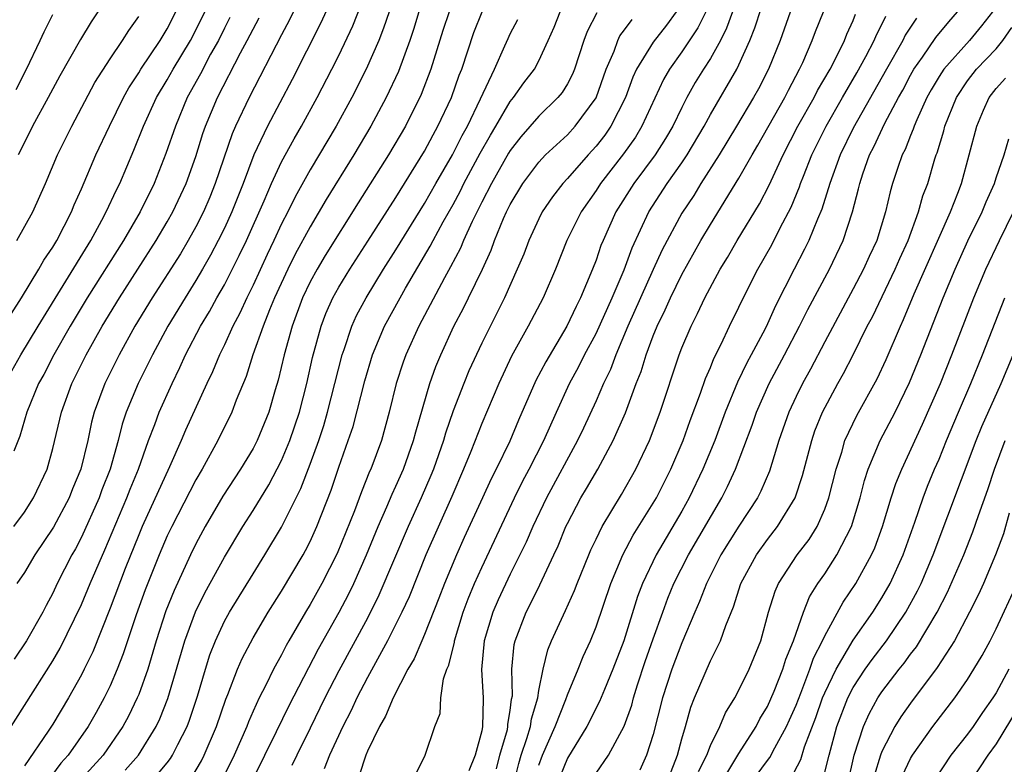
# Model space of a CAD drawing. Units: inches. Extents: x 2604000 to 2607000, y 1485000 to 1488000.
# Drawn here: x 2604613 to 2604682, y 1485286 to 1485338 of the extents above; entities that cross this region are included whole.
import ezdxf

# ---------------------------------------------------------------- set-up
doc = ezdxf.new("R2010")
doc.units = ezdxf.units.IN
doc.header["$MEASUREMENT"] = 0
doc.layers.add('LD26041485_2ft', color=212, linetype='Continuous')

msp = doc.modelspace()

# ---------------------------------------------------------------- linework, layer by layer
at = {"layer": 'LD26041485_2ft'}
for points, elevation in [([(2604633.505, 1485342.495), (2604631.555, 1485338.444), (2604631, 1485337.406), (2604628.72, 1485333), (2604627.784, 1485331), (2604627.543, 1485330.458), (2604626.364, 1485327), (2604625.97, 1485326.03), (2604625.525, 1485325), (2604625, 1485323.968), (2604624.462, 1485323), (2604623.916, 1485322.084), (2604621.947, 1485319), (2604620.743, 1485317), (2604619.635, 1485315), (2604618.628, 1485313), (2604617.894, 1485311), (2604617.71, 1485310.29), (2604617.44, 1485309), (2604616.957, 1485307), (2604616.378, 1485305.622), (2604616.134, 1485305), (2604615.049, 1485302.95), (2604613.723, 1485301), (2604613, 1485299.781), (2604612.484, 1485299)], 9756), ([(2604611, 1485287.35), (2604615, 1485293.597), (2604615.516, 1485294.484), (2604617, 1485297.533), (2604617.608, 1485299), (2604618.637, 1485301.364), (2604620.177, 1485305), (2604620.403, 1485305.597), (2604620.989, 1485307), (2604621.698, 1485309), (2604622.13, 1485310.13), (2604622.429, 1485311), (2604623.332, 1485313), (2604623.887, 1485314.113), (2604624.287, 1485315), (2604625.334, 1485317), (2604625.958, 1485318.042), (2604626.479, 1485319), (2604627, 1485319.91), (2604628.04, 1485321.96), (2604628.534, 1485323), (2604629.787, 1485325.787), (2604630.299, 1485327), (2604631, 1485328.503), (2604631.88, 1485330.12), (2604632.397, 1485331), (2604633.491, 1485333), (2604634.522, 1485335), (2604635, 1485335.96), (2604635.975, 1485338.025), (2604637.141, 1485341)], 9752), ([(2604634.994, 1485341.006), (2604633.757, 1485338.243), (2604631.735, 1485334.265), (2604630.022, 1485331), (2604629.065, 1485329), (2604628.307, 1485327), (2604627.519, 1485325), (2604627, 1485323.863), (2604626.571, 1485323), (2604626.026, 1485321.974), (2604625.466, 1485321), (2604625, 1485320.204), (2604624.244, 1485319), (2604623.038, 1485317), (2604621.959, 1485315), (2604621.648, 1485314.352), (2604620.953, 1485313), (2604620.135, 1485311), (2604619.853, 1485310.148), (2604619.573, 1485309), (2604619.007, 1485307.007), (2604618.431, 1485305.569), (2604618.226, 1485305), (2604617, 1485302.251), (2604616.571, 1485301.429), (2604616.322, 1485301), (2604615.308, 1485299), (2604615, 1485298.338), (2604614.526, 1485297.474), (2604614.292, 1485297), (2604613.157, 1485295), (2604612.286, 1485293.714)], 9754), ([(2604640.381, 1485285.619), (2604641.057, 1485287), (2604641.732, 1485289), (2604642.09, 1485289.91), (2604642.154, 1485291), (2604642.337, 1485292.337), (2604642.567, 1485293), (2604642.705, 1485293.295), (2604643.09, 1485294.909), (2604643.099, 1485295), (2604643.716, 1485297), (2604644.059, 1485297.941), (2604644.491, 1485299), (2604645, 1485300.134), (2604647.308, 1485305), (2604647.864, 1485306.136), (2604648.333, 1485307), (2604649.351, 1485309), (2604650.224, 1485311), (2604651.15, 1485313), (2604651.802, 1485314.198), (2604652.199, 1485315), (2604653, 1485316.497), (2604654.123, 1485319), (2604654.96, 1485320.96), (2604655.519, 1485322.481), (2604656.704, 1485325), (2604657.98, 1485327), (2604659, 1485328.45), (2604659.368, 1485329), (2604660.56, 1485331), (2604661, 1485331.811), (2604662.845, 1485335), (2604663, 1485335.305), (2604663.764, 1485337), (2604664.118, 1485337.882), (2604665, 1485340.625)], 9728), ([(2604667, 1485340.2), (2604665.876, 1485337), (2604665.076, 1485335), (2604664.372, 1485333.628), (2604664.027, 1485333), (2604662.84, 1485331), (2604661.62, 1485329), (2604660.341, 1485327), (2604659.834, 1485326.165), (2604659, 1485324.907), (2604657.64, 1485322.36), (2604657, 1485320.966), (2604655.233, 1485317), (2604654.383, 1485315), (2604654.014, 1485313.987), (2604653.532, 1485313), (2604653, 1485311.79), (2604652.119, 1485309.881), (2604651.705, 1485309), (2604649.535, 1485305), (2604648.583, 1485303), (2604648.114, 1485301.886), (2604647, 1485299.67), (2604646.149, 1485297.851), (2604645.79, 1485297), (2604645.181, 1485295), (2604644.993, 1485292.993), (2604645.108, 1485291), (2604645.093, 1485290.907), (2604645.059, 1485289), (2604645, 1485288.691), (2604644.543, 1485287), (2604644.101, 1485285.899)], 9726), ([(2604612.107, 1485317.893), (2604612.796, 1485319), (2604614.005, 1485321), (2604614.367, 1485321.633), (2604615, 1485322.543), (2604615.273, 1485323), (2604616.291, 1485325), (2604616.491, 1485325.509), (2604617, 1485326.63), (2604618.011, 1485329), (2604618.949, 1485331), (2604619.931, 1485333), (2604620.309, 1485333.691), (2604621, 1485334.734), (2604621.156, 1485335), (2604622.509, 1485337), (2604623, 1485337.826), (2604623.589, 1485339)], 9764), ([(2604612.121, 1485313.879), (2604612.757, 1485315), (2604613.963, 1485317), (2604617.651, 1485323), (2604618.429, 1485324.429), (2604618.726, 1485325), (2604619.444, 1485326.556), (2604619.671, 1485327), (2604620.668, 1485329.332), (2604621.34, 1485331), (2604622.25, 1485333), (2604623, 1485334.251), (2604623.417, 1485335), (2604624.627, 1485337), (2604625, 1485337.73), (2604625.618, 1485339)], 9762), ([(2604627.387, 1485338.613), (2604627, 1485337.868), (2604626.576, 1485337), (2604626.035, 1485336.035), (2604625.322, 1485334.678), (2604624.402, 1485333), (2604623.566, 1485331), (2604622.909, 1485329.091), (2604622.073, 1485327), (2604621.101, 1485325), (2604619.929, 1485323), (2604617.402, 1485319), (2604616.205, 1485317), (2604615.068, 1485315), (2604614.36, 1485313.64), (2604614, 1485313), (2604613.183, 1485311), (2604612.677, 1485309.322), (2604612.256, 1485308.256)], 9760), ([(2604612.422, 1485333.578), (2604613.157, 1485335), (2604614.115, 1485337), (2604614.389, 1485337.61), (2604615, 1485338.813)], 9770), ([(2604612.477, 1485323), (2604613.586, 1485325), (2604614.48, 1485327), (2604615.33, 1485329), (2604616.315, 1485331), (2604617.942, 1485334.058), (2604619, 1485335.708), (2604619.878, 1485337), (2604620.311, 1485337.689), (2604621, 1485338.669)], 9766), ([(2604618.15, 1485339), (2604617.684, 1485338.316), (2604616.922, 1485337.078), (2604615.483, 1485334.516), (2604614.676, 1485333), (2604613.577, 1485331), (2604613, 1485329.866), (2604612.57, 1485329)], 9768), ([(2604638.523, 1485339), (2604638.138, 1485337.862), (2604637.793, 1485337), (2604636.925, 1485335), (2604635.92, 1485333), (2604634.824, 1485331), (2604633, 1485327.95), (2604631.943, 1485326.057), (2604631.43, 1485325), (2604631, 1485324.166), (2604630.46, 1485323), (2604629.983, 1485322.017), (2604629, 1485319.887), (2604628.564, 1485319), (2604628.082, 1485317.918), (2604627.59, 1485317), (2604627, 1485315.705), (2604626.649, 1485315), (2604626.176, 1485313.824), (2604625.776, 1485313), (2604624.274, 1485309.726), (2604623.971, 1485309), (2604623.158, 1485307.158), (2604621.249, 1485303), (2604621, 1485302.416), (2604620.05, 1485300.05), (2604619, 1485297.287), (2604617.785, 1485294.215), (2604617.196, 1485293), (2604617, 1485292.612), (2604616.089, 1485291), (2604615, 1485289.172), (2604614.671, 1485288.671), (2604613, 1485286.249)], 9750), ([(2604640.603, 1485339), (2604640.226, 1485337.775), (2604639.965, 1485337), (2604639.174, 1485334.826), (2604638.328, 1485333), (2604637.256, 1485331), (2604636.061, 1485329), (2604634.121, 1485325.879), (2604633, 1485323.961), (2604631.959, 1485322.041), (2604631.432, 1485321), (2604630.514, 1485319), (2604630.165, 1485318.165), (2604629.715, 1485317), (2604628.998, 1485315), (2604628.513, 1485313.487), (2604627.828, 1485311.828), (2604627.529, 1485311), (2604626.547, 1485309), (2604625.439, 1485307), (2604625, 1485306.26), (2604623.316, 1485303), (2604623, 1485302.338), (2604622.427, 1485301), (2604621.448, 1485298.552), (2604620.822, 1485296.822), (2604619.925, 1485294.075), (2604619.502, 1485293), (2604619, 1485291.851), (2604618.585, 1485291), (2604618.022, 1485289.978), (2604617.47, 1485289), (2604616.068, 1485287), (2604615.558, 1485286.442), (2604614.509, 1485285)], 9748), ([(2604642.715, 1485339), (2604642.292, 1485337.708), (2604641.451, 1485335), (2604640.774, 1485333.226), (2604639.663, 1485331), (2604638.491, 1485329), (2604636.359, 1485325.64), (2604634.054, 1485321.946), (2604633.489, 1485321), (2604633, 1485320.102), (2604632.471, 1485319), (2604631.733, 1485317), (2604631.174, 1485315), (2604630.763, 1485313.238), (2604630.548, 1485312.548), (2604630.101, 1485311), (2604629.284, 1485309), (2604629, 1485308.458), (2604628.12, 1485307), (2604626.888, 1485305.112), (2604625.654, 1485303), (2604625, 1485301.789), (2604624.621, 1485301), (2604623.474, 1485298.526), (2604622.907, 1485297.094), (2604622.231, 1485295), (2604621.633, 1485293), (2604621, 1485291.241), (2604620.902, 1485291), (2604620.28, 1485289.72), (2604619.892, 1485289), (2604618.515, 1485287), (2604616.842, 1485285.158)], 9746), ([(2604620.061, 1485285.94), (2604620.98, 1485287), (2604622.216, 1485289), (2604622.471, 1485289.529), (2604623.044, 1485290.955), (2604624.224, 1485295), (2604624.968, 1485297.032), (2604625.636, 1485298.364), (2604627, 1485300.848), (2604628.289, 1485303), (2604629, 1485304.116), (2604630.099, 1485305.902), (2604631, 1485307.617), (2604631.579, 1485309), (2604632.258, 1485311), (2604632.774, 1485313), (2604633.172, 1485314.827), (2604633.762, 1485317), (2604634.105, 1485317.895), (2604634.584, 1485319), (2604635, 1485319.746), (2604635.771, 1485321), (2604637.044, 1485322.956), (2604639, 1485326.026), (2604641, 1485329.256), (2604641.599, 1485330.401), (2604641.943, 1485331), (2604642.886, 1485333), (2604643.43, 1485334.57), (2604643.609, 1485335), (2604644.448, 1485337.552), (2604645.033, 1485339)], 9744), ([(2604624.656, 1485285.344), (2604625.395, 1485286.605), (2604625.588, 1485287), (2604626.447, 1485289), (2604627.094, 1485290.906), (2604627.237, 1485291.237), (2604627.914, 1485293), (2604628.238, 1485293.762), (2604629, 1485295.204), (2604630.064, 1485297), (2604631, 1485298.469), (2604632.504, 1485301), (2604632.683, 1485301.317), (2604633, 1485301.945), (2604633.475, 1485303), (2604634.459, 1485305.541), (2604635, 1485307.154), (2604635.667, 1485309), (2604636.004, 1485309.995), (2604636.818, 1485313.182), (2604637.369, 1485315), (2604638.21, 1485317), (2604639.293, 1485319), (2604639.681, 1485319.681), (2604641.4, 1485322.6), (2604641.601, 1485323), (2604642.306, 1485324.306), (2604643, 1485325.536), (2604643.513, 1485326.487), (2604643.758, 1485327), (2604644.891, 1485329.109), (2604645.614, 1485330.386), (2604645.99, 1485331), (2604647, 1485332.72), (2604647.237, 1485333), (2604647.961, 1485334.038), (2604648.69, 1485335), (2604649, 1485335.581), (2604649.659, 1485337), (2604650.063, 1485337.937), (2604650.496, 1485339)], 9740), ([(2604653.056, 1485338.944), (2604652.377, 1485337.623), (2604652.153, 1485337), (2604651.497, 1485335), (2604651.358, 1485334.642), (2604651, 1485333.958), (2604650.636, 1485333.364), (2604650.338, 1485333), (2604649, 1485331.696), (2604647.746, 1485330.254), (2604647, 1485329.308), (2604646.883, 1485329.117), (2604645.676, 1485327), (2604645, 1485325.692), (2604644.325, 1485324.325), (2604643.735, 1485323), (2604643.523, 1485322.477), (2604642.83, 1485321.171), (2604642.394, 1485320.394), (2604640.602, 1485317), (2604639.692, 1485315), (2604639.507, 1485314.493), (2604639.022, 1485313), (2604638.538, 1485311), (2604637.981, 1485309), (2604637.235, 1485307), (2604637.159, 1485306.842), (2604636.581, 1485305.419), (2604636.1, 1485304.1), (2604634.897, 1485301.103), (2604633.821, 1485299), (2604633, 1485297.546), (2604632.665, 1485297), (2604631.518, 1485295), (2604631.331, 1485294.669), (2604631, 1485294.016), (2604630.435, 1485293), (2604629.899, 1485291.9), (2604629.433, 1485291), (2604629, 1485290.062), (2604628.678, 1485289.322), (2604628.564, 1485289), (2604627.683, 1485287), (2604626.803, 1485285.197)], 9738), ([(2604658.613, 1485339), (2604657.932, 1485338.068), (2604657, 1485336.885), (2604655.842, 1485335), (2604655.576, 1485334.424), (2604655.064, 1485333), (2604654.048, 1485331), (2604653.618, 1485330.382), (2604653, 1485329.599), (2604652.444, 1485329), (2604651, 1485327.348), (2604650.675, 1485327), (2604649.945, 1485326.055), (2604649.24, 1485325), (2604649, 1485324.528), (2604648.295, 1485323), (2604647.941, 1485322.059), (2604647.495, 1485321), (2604646.595, 1485319), (2604645, 1485315.827), (2604644.11, 1485313.89), (2604643.744, 1485313), (2604643, 1485311.084), (2604642.47, 1485309.53), (2604642.325, 1485309), (2604641.624, 1485307), (2604641.445, 1485306.555), (2604640.76, 1485305), (2604639.85, 1485303), (2604637.814, 1485298.186), (2604637, 1485296.582), (2604635, 1485292.9), (2604634.031, 1485291), (2604633, 1485288.876), (2604632.061, 1485287), (2604631.725, 1485286.275)], 9734), ([(2604660.673, 1485339), (2604660.119, 1485337.881), (2604659, 1485336.213), (2604658.138, 1485335), (2604657.723, 1485334.277), (2604656.216, 1485331), (2604655.755, 1485330.245), (2604654.925, 1485329.075), (2604653.312, 1485327), (2604653, 1485326.507), (2604651.95, 1485325), (2604650.96, 1485323), (2604650.158, 1485321), (2604649.3, 1485319), (2604648.254, 1485317), (2604647.096, 1485314.904), (2604646.197, 1485313), (2604645, 1485310.201), (2604644.235, 1485308.235), (2604643.731, 1485307), (2604642.906, 1485305.094), (2604641.092, 1485301), (2604639.918, 1485298.082), (2604639.418, 1485297), (2604638.419, 1485295), (2604637, 1485292.418), (2604636.268, 1485291), (2604635.874, 1485290.126), (2604635.291, 1485289), (2604634.353, 1485287), (2604633.973, 1485286.028)], 9732), ([(2604662.554, 1485339), (2604662.141, 1485337.859), (2604661.7, 1485337), (2604661, 1485335.749), (2604660.518, 1485335), (2604659.948, 1485334.052), (2604659.357, 1485333), (2604659, 1485332.312), (2604658.366, 1485331), (2604657.862, 1485330.138), (2604657.132, 1485329), (2604655.654, 1485327), (2604654.397, 1485325), (2604653.491, 1485323), (2604653.347, 1485322.653), (2604653, 1485321.624), (2604652.756, 1485321), (2604651.917, 1485319), (2604651.603, 1485318.397), (2604650.952, 1485317), (2604649.478, 1485314.523), (2604648.789, 1485313.211), (2604647.571, 1485310.428), (2604646.968, 1485308.968), (2604646.018, 1485307), (2604645.667, 1485306.333), (2604645.068, 1485305), (2604643.779, 1485302.221), (2604643.233, 1485301), (2604642.395, 1485299), (2604642.011, 1485297.989), (2604641, 1485295.441), (2604640.802, 1485295), (2604640.275, 1485293.725), (2604639.845, 1485293), (2604638.803, 1485291), (2604638.281, 1485289.719), (2604637.856, 1485289), (2604637, 1485287.27), (2604636.883, 1485287), (2604636.427, 1485285.573)], 9730), ([(2604646.039, 1485286.039), (2604646.277, 1485287), (2604646.799, 1485288.799), (2604646.837, 1485289), (2604646.84, 1485289.16), (2604647, 1485290.13), (2604647.097, 1485290.903), (2604647.149, 1485291.149), (2604647.116, 1485293), (2604647.274, 1485294.726), (2604647.342, 1485295), (2604648.115, 1485297), (2604648.42, 1485297.579), (2604649.079, 1485298.921), (2604650.055, 1485301), (2604650.353, 1485301.648), (2604650.897, 1485303), (2604651, 1485303.215), (2604651.944, 1485305), (2604652.346, 1485305.654), (2604653.124, 1485307), (2604654.206, 1485309), (2604655.062, 1485310.938), (2604655.821, 1485313), (2604656.155, 1485313.845), (2604656.499, 1485315), (2604657, 1485316.338), (2604657.268, 1485317), (2604657.845, 1485318.155), (2604658.207, 1485319), (2604659, 1485320.629), (2604660.33, 1485323), (2604661, 1485324.128), (2604663, 1485327.357), (2604663.919, 1485329), (2604664.323, 1485329.677), (2604666.207, 1485333), (2604666.467, 1485333.533), (2604667.244, 1485335), (2604667.466, 1485335.466), (2604668.13, 1485337), (2604668.364, 1485337.636), (2604668.909, 1485339)], 9724), ([(2604647.249, 1485285), (2604647.599, 1485286.401), (2604647.768, 1485287), (2604648.169, 1485288.169), (2604648.409, 1485289), (2604648.475, 1485289.525), (2604648.921, 1485291), (2604649, 1485291.529), (2604649.294, 1485293), (2604649.626, 1485294.374), (2604649.893, 1485295), (2604650.873, 1485297.127), (2604651.489, 1485298.511), (2604651.671, 1485299), (2604652.49, 1485301), (2604652.641, 1485301.359), (2604653, 1485302.118), (2604653.431, 1485303), (2604654.777, 1485305.223), (2604655.786, 1485307), (2604656.739, 1485309), (2604657.497, 1485311), (2604658.81, 1485315), (2604659, 1485315.493), (2604659.648, 1485317), (2604660.11, 1485317.889), (2604660.621, 1485319), (2604661.697, 1485321), (2604662.19, 1485321.81), (2604662.881, 1485323), (2604664.432, 1485325.569), (2604665.119, 1485326.881), (2604666.09, 1485329), (2604667.132, 1485331), (2604668.257, 1485333), (2604668.502, 1485333.498), (2604669.374, 1485335), (2604669.804, 1485335.803), (2604670.395, 1485337), (2604670.56, 1485337.44), (2604671, 1485338.408), (2604671.165, 1485338.835)], 9722), ([(2604649, 1485286.292), (2604649.257, 1485287), (2604650.15, 1485289), (2604650.892, 1485290.891), (2604651, 1485291.218), (2604651.749, 1485293), (2604652.105, 1485293.895), (2604652.604, 1485295), (2604653, 1485295.969), (2604654.04, 1485299), (2604654.882, 1485301), (2604655.61, 1485302.39), (2604657, 1485304.617), (2604657.222, 1485305), (2604658.227, 1485307), (2604659.095, 1485309), (2604659.596, 1485310.404), (2604660.316, 1485312.316), (2604660.658, 1485313.342), (2604661, 1485314.122), (2604661.246, 1485314.754), (2604661.758, 1485315.758), (2604662.337, 1485317), (2604663, 1485318.342), (2604663.207, 1485318.793), (2604664.327, 1485321), (2604665.291, 1485322.709), (2604665.896, 1485323.896), (2604666.659, 1485325.341), (2604667.244, 1485326.757), (2604667.318, 1485327), (2604667.515, 1485327.515), (2604668.11, 1485329), (2604669.104, 1485331), (2604670.243, 1485333), (2604671.258, 1485334.742), (2604671.881, 1485335.881), (2604672.465, 1485337), (2604672.615, 1485337.385), (2604673, 1485338.109), (2604673.288, 1485338.712)], 9720), ([(2604653, 1485285.745), (2604653.882, 1485287), (2604654.97, 1485289.03), (2604655.497, 1485290.503), (2604655.622, 1485291), (2604655.907, 1485291.907), (2604656.45, 1485293.55), (2604657, 1485295.13), (2604657.667, 1485297), (2604658.029, 1485297.97), (2604658.456, 1485299), (2604659.473, 1485301), (2604661.81, 1485305), (2604662.208, 1485305.792), (2604662.764, 1485307), (2604663.922, 1485310.078), (2604664.227, 1485311), (2604665.119, 1485313), (2604666.196, 1485315), (2604667.244, 1485317), (2604667.822, 1485318.178), (2604669.328, 1485321), (2604670.294, 1485323), (2604670.949, 1485325), (2604671.371, 1485326.628), (2604671.451, 1485327), (2604671.669, 1485327.67), (2604672.145, 1485329), (2604672.441, 1485329.559), (2604673.212, 1485331.212), (2604674.164, 1485333), (2604674.468, 1485333.532), (2604675, 1485334.564), (2604675.243, 1485335), (2604675.84, 1485335.84), (2604676.779, 1485337.221), (2604677.689, 1485338.311), (2604678.301, 1485339)], 9716), ([(2604680.743, 1485339), (2604679.977, 1485338.023), (2604679.14, 1485337), (2604677.327, 1485335), (2604677, 1485334.49), (2604676.452, 1485333.548), (2604676.155, 1485333), (2604675.443, 1485331.444), (2604675.258, 1485331), (2604675.2, 1485330.8), (2604675, 1485330.342), (2604674.621, 1485329.379), (2604674.418, 1485329), (2604674.11, 1485328.11), (2604673.753, 1485327), (2604673.582, 1485326.418), (2604673.266, 1485325), (2604672.644, 1485323), (2604672.118, 1485321.882), (2604671.722, 1485321), (2604671, 1485319.625), (2604669, 1485315.909), (2604668.005, 1485313.995), (2604667.445, 1485313), (2604667, 1485312.095), (2604666.488, 1485311), (2604665.797, 1485309), (2604665.139, 1485306.861), (2604664.536, 1485305.464), (2604664.295, 1485305), (2604663, 1485303.022), (2604661.742, 1485301), (2604660.725, 1485299), (2604660.253, 1485297.746), (2604659.918, 1485297), (2604659, 1485294.851), (2604658.306, 1485293), (2604657.662, 1485291), (2604657, 1485288.444), (2604656.532, 1485287), (2604656.059, 1485285.941)], 9714), ([(2604612.263, 1485303), (2604613, 1485303.999), (2604613.649, 1485305), (2604614.587, 1485307), (2604615, 1485308.458), (2604615.602, 1485311), (2604616.331, 1485313), (2604617.334, 1485315), (2604618.446, 1485317), (2604619.647, 1485319), (2604622.223, 1485323), (2604623, 1485324.318), (2604623.383, 1485325), (2604624.315, 1485327), (2604625, 1485328.894), (2604625.499, 1485330.502), (2604625.675, 1485331), (2604626.514, 1485333), (2604628.13, 1485336.13), (2604628.6, 1485337), (2604629, 1485337.795), (2604629.425, 1485338.575)], 9758), ([(2604621.788, 1485285), (2604623, 1485286.455), (2604623.237, 1485286.763), (2604623.377, 1485287), (2604623.731, 1485287.731), (2604624.387, 1485289), (2604624.56, 1485289.44), (2604625.114, 1485291.114), (2604625.67, 1485293), (2604625.987, 1485294.013), (2604626.37, 1485295), (2604627, 1485296.368), (2604627.35, 1485297), (2604629, 1485299.685), (2604629.826, 1485301), (2604631, 1485302.943), (2604632.347, 1485305.653), (2604633, 1485307.367), (2604633.595, 1485309), (2604633.945, 1485310.055), (2604634.219, 1485311), (2604635.238, 1485315), (2604635.379, 1485315.379), (2604635.913, 1485317), (2604636.249, 1485317.751), (2604636.909, 1485319), (2604638.14, 1485321), (2604639, 1485322.356), (2604641, 1485325.605), (2604641.794, 1485327), (2604642.962, 1485329), (2604643.641, 1485330.359), (2604643.997, 1485331), (2604644.915, 1485332.915), (2604645.89, 1485335), (2604646.626, 1485336.626), (2604646.849, 1485337.151), (2604647, 1485337.464), (2604647.533, 1485338.467)], 9742), ([(2604629, 1485285.347), (2604630.642, 1485288.642), (2604631.53, 1485290.47), (2604633.572, 1485294.428), (2604635.019, 1485297), (2604635.709, 1485298.291), (2604636.054, 1485299), (2604636.951, 1485301), (2604637.763, 1485303), (2604638.374, 1485304.374), (2604638.736, 1485305.263), (2604639, 1485305.808), (2604639.523, 1485307), (2604640.237, 1485309), (2604640.387, 1485309.613), (2604641.378, 1485313), (2604641.8, 1485314.2), (2604642.136, 1485315), (2604643.054, 1485317), (2604643.719, 1485318.281), (2604644.072, 1485319), (2604645.047, 1485321), (2604645.665, 1485322.335), (2604645.907, 1485323), (2604646.536, 1485324.536), (2604646.742, 1485325), (2604647, 1485325.521), (2604647.889, 1485327), (2604649, 1485328.488), (2604649.476, 1485329), (2604651, 1485330.408), (2604651.55, 1485331), (2604653, 1485332.988), (2604653.712, 1485335), (2604654.259, 1485336.259), (2604654.518, 1485337), (2604654.674, 1485337.326), (2604655, 1485337.736), (2604655.527, 1485338.473)], 9736), ([(2604675.427, 1485338.573), (2604674.634, 1485337.366), (2604674.46, 1485337), (2604673.32, 1485335), (2604671, 1485330.86), (2604670.087, 1485329), (2604669.359, 1485327), (2604668.803, 1485325.197), (2604668.49, 1485324.49), (2604667.888, 1485323), (2604667.598, 1485322.402), (2604666.863, 1485321), (2604665.567, 1485318.433), (2604665, 1485317.175), (2604664.828, 1485316.828), (2604663.862, 1485315), (2604663.552, 1485314.447), (2604662.902, 1485313.098), (2604662.044, 1485311), (2604661.309, 1485309), (2604660.481, 1485307), (2604659.525, 1485305), (2604659, 1485304.064), (2604657.204, 1485301), (2604656.251, 1485299), (2604655.909, 1485298.091), (2604654.941, 1485295), (2604654.179, 1485293), (2604653.588, 1485291.588), (2604653.256, 1485290.744), (2604652.363, 1485289), (2604651, 1485286.777), (2604650.482, 1485285.518)], 9718), ([(2604657.921, 1485285), (2604658.691, 1485287), (2604659, 1485288.145), (2604659.257, 1485289), (2604659.637, 1485290.363), (2604659.892, 1485291), (2604661, 1485293.583), (2604661.714, 1485295), (2604662.078, 1485296.078), (2604662.619, 1485297.381), (2604663.128, 1485299), (2604664.22, 1485301), (2604665, 1485302.092), (2604665.708, 1485303), (2604666.926, 1485305), (2604667.445, 1485306.555), (2604668.091, 1485309), (2604668.322, 1485309.678), (2604668.852, 1485311), (2604669.916, 1485313), (2604670.309, 1485313.692), (2604670.993, 1485315), (2604671.982, 1485317), (2604672.336, 1485317.664), (2604673.938, 1485321), (2604674.257, 1485321.743), (2604674.835, 1485323), (2604675.576, 1485325), (2604675.877, 1485326.123), (2604676.214, 1485327), (2604676.717, 1485328.717), (2604676.806, 1485329), (2604676.865, 1485329.135), (2604677.327, 1485330.673), (2604677.402, 1485331), (2604678.214, 1485333), (2604679, 1485334.179), (2604679.623, 1485335), (2604681, 1485336.428), (2604681.472, 1485337), (2604682.088, 1485337.912)], 9712), ([(2604660.16, 1485285.84), (2604660.748, 1485287), (2604661, 1485287.66), (2604661.658, 1485289), (2604662.051, 1485289.949), (2604662.705, 1485291), (2604663, 1485291.54), (2604663.72, 1485293), (2604664.523, 1485295), (2604665.08, 1485297), (2604665.532, 1485298.468), (2604665.779, 1485299), (2604667.085, 1485301), (2604667.907, 1485302.093), (2604668.474, 1485303), (2604669, 1485304.196), (2604669.29, 1485305), (2604669.795, 1485307), (2604670.189, 1485308.189), (2604670.421, 1485309), (2604671.244, 1485310.757), (2604672.667, 1485313.333), (2604673.312, 1485314.688), (2604674.3, 1485317), (2604674.524, 1485317.476), (2604675.269, 1485319.269), (2604677.804, 1485325), (2604678.323, 1485326.322), (2604678.567, 1485327), (2604679.637, 1485331), (2604680.119, 1485332.118), (2604680.511, 1485333), (2604681, 1485333.646), (2604681.641, 1485334.359)], 9710), ([(2604661.739, 1485285), (2604663, 1485287.105), (2604664.199, 1485289), (2604664.468, 1485289.532), (2604665, 1485290.396), (2604665.477, 1485291.477), (2604666.081, 1485293), (2604666.292, 1485293.708), (2604666.817, 1485295), (2604667.509, 1485297), (2604667.937, 1485298.063), (2604668.517, 1485299), (2604669, 1485299.693), (2604669.856, 1485301), (2604670.873, 1485303), (2604671.473, 1485305), (2604671.786, 1485306.214), (2604672.054, 1485307), (2604672.894, 1485309), (2604673.921, 1485311), (2604674.931, 1485313.069), (2604675.728, 1485315), (2604677.298, 1485319), (2604678.124, 1485321), (2604679.015, 1485322.985), (2604680.013, 1485325), (2604680.294, 1485325.706), (2604680.872, 1485327), (2604681, 1485327.399), (2604681.569, 1485329), (2604681.892, 1485330.108)], 9708), ([(2604663.805, 1485285), (2604665, 1485286.622), (2604665.174, 1485286.826), (2604665.518, 1485287.518), (2604666.327, 1485289), (2604666.539, 1485289.461), (2604667, 1485290.498), (2604667.328, 1485291.328), (2604667.97, 1485293), (2604668.223, 1485293.777), (2604668.847, 1485295), (2604669, 1485295.34), (2604670.299, 1485297.701), (2604671.178, 1485299), (2604672.286, 1485301), (2604672.508, 1485301.492), (2604673.055, 1485303), (2604673.66, 1485305), (2604673.99, 1485306.01), (2604674.397, 1485307), (2604675.851, 1485310.149), (2604677.097, 1485313), (2604677.906, 1485315), (2604679.447, 1485319), (2604680.273, 1485321), (2604681.225, 1485323), (2604682.209, 1485325)], 9706), ([(2604666.631, 1485285.369), (2604667.322, 1485286.679), (2604667.586, 1485287.586), (2604668.371, 1485289.629), (2604668.852, 1485291), (2604669, 1485291.352), (2604669.794, 1485293), (2604671, 1485295.037), (2604672.358, 1485297), (2604673, 1485298.008), (2604673.571, 1485299), (2604674.483, 1485301), (2604675.298, 1485303.298), (2604675.881, 1485305), (2604676.194, 1485305.806), (2604676.687, 1485307), (2604677, 1485307.714), (2604677.519, 1485309), (2604678.357, 1485311), (2604679.226, 1485313), (2604680.052, 1485315), (2604681.606, 1485319)], 9704), ([(2604668.839, 1485285.161), (2604669.303, 1485287), (2604669.855, 1485289), (2604670.626, 1485291), (2604671, 1485291.727), (2604671.829, 1485293), (2604672.312, 1485293.688), (2604673.316, 1485295), (2604674.679, 1485297), (2604675.5, 1485298.5), (2604675.741, 1485299), (2604676.59, 1485301), (2604679.59, 1485309), (2604679.999, 1485310.001), (2604681.346, 1485313), (2604682.192, 1485315)], 9702), ([(2604670.617, 1485285), (2604671.065, 1485287), (2604671.706, 1485289), (2604672.109, 1485289.89), (2604672.723, 1485291), (2604673, 1485291.418), (2604674.202, 1485293), (2604674.56, 1485293.44), (2604675, 1485294.054), (2604675.418, 1485294.582), (2604676.868, 1485297), (2604677.595, 1485298.405), (2604678.728, 1485301), (2604679.378, 1485302.621), (2604679.77, 1485303.77), (2604680.417, 1485305.583), (2604680.879, 1485307), (2604681.621, 1485309)], 9700), ([(2604681.919, 1485303.919), (2604681.518, 1485302.482), (2604680.956, 1485301), (2604680.106, 1485299), (2604679.764, 1485298.236), (2604679.139, 1485297), (2604678.078, 1485295), (2604676.874, 1485293.126), (2604675, 1485290.642), (2604674.323, 1485289.677), (2604673.9, 1485289), (2604673, 1485287.239), (2604672.909, 1485287), (2604672.455, 1485285.545)], 9698), ([(2604674.437, 1485285.563), (2604675, 1485286.762), (2604675.135, 1485287), (2604676.574, 1485289), (2604678.115, 1485291), (2604679, 1485292.282), (2604679.448, 1485293), (2604680.022, 1485293.978), (2604680.58, 1485295), (2604681, 1485295.836), (2604682.458, 1485299)], 9696), ([(2604681.897, 1485293), (2604681, 1485291.366), (2604680.769, 1485291), (2604680.032, 1485289.968), (2604679.386, 1485289), (2604679, 1485288.462), (2604677.838, 1485287), (2604676.707, 1485285.293)], 9694), ([(2604683, 1485291.091), (2604681, 1485287.797), (2604680.426, 1485287), (2604679.104, 1485285)], 9692)]:
    msp.add_lwpolyline(points, dxfattribs=dict(at, elevation=elevation))

doc.saveas('drawing.dxf')
